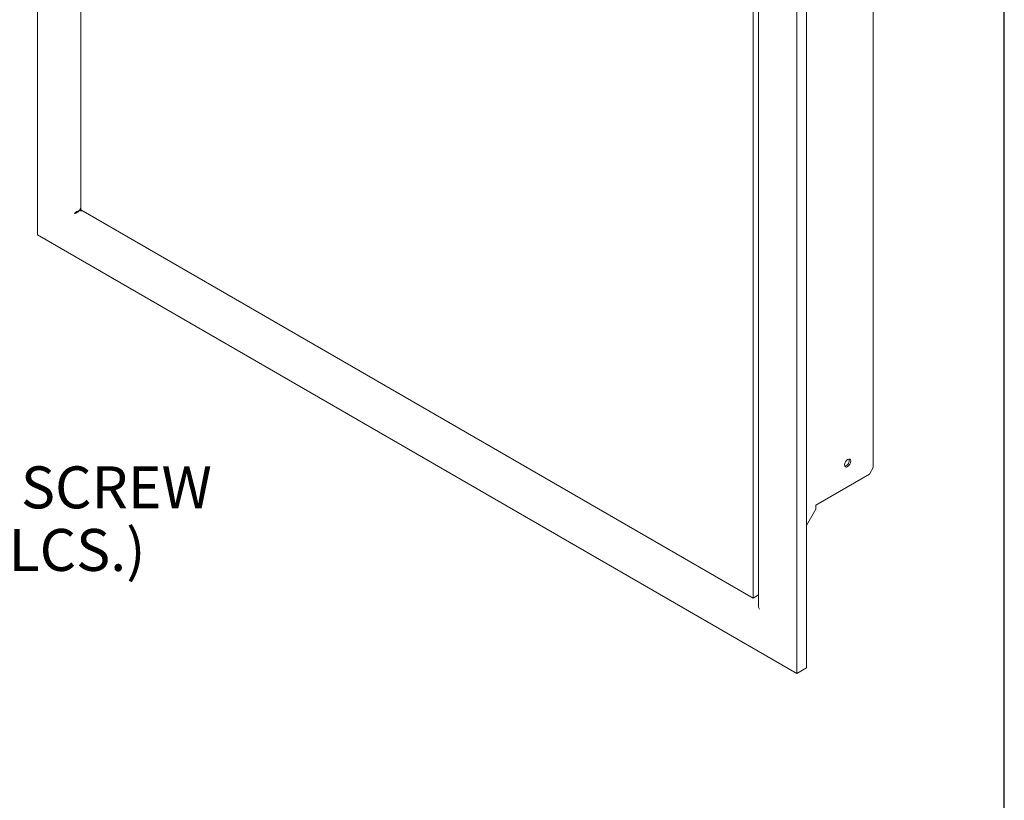
# Model space of a CAD drawing. Units: inches. Extents: x 0.4 to 10.6, y 0.4 to 8.1.
# Drawn here: x 8.2 to 10.6, y 4.3 to 6.2 of the extents above; entities that cross this region are included whole.
import ezdxf

# ---------------------------------------------------------------- set-up
doc = ezdxf.new("R2010")
doc.units = ezdxf.units.IN
doc.header["$MEASUREMENT"] = 0
doc.styles.add('SLDTEXTSTYLE1', font='ARIAL.TTF', dxfattribs={"width": 0.948})
doc.dimstyles.new('SLDDIMSTYLE6', dxfattribs={"dimtxt": 0.101115, "dimasz": 0.13, "dimexe": 0, "dimexo": 0.0625, "dimgap": 0.025279, "dimtad": 0, "dimtih": 1, "dimtoh": 1, "dimdec": 3, "dimrnd": 1e-09, "dimzin": 12, "dimdsep": 46, "dimlunit": 5, "dimtxsty": 'SLDTEXTSTYLE1', "dimblk1": 'NONE', "dimsah": 1, "dimcen": 0, "dimadec": 0, "dimazin": 3, "dimtfac": 1, "dimtdec": 3, "dimtmove": 0, "dimatfit": 3, "dimldrblk": 'NONE', "dimfxl": 1, "dimfrac": 2, "dimtolj": 1, "dimtzin": 12, "dimarcsym": 0})

# ---------------------------------------------------------------- blocks, each defined once
blk = doc.blocks.new('_D_19')
at = {"color": 7, "linetype": 'Continuous', "lineweight": 0}
for p, q in [((7.121, 5.1645), (7.5021, 4.9445)), ((7.5021, 4.9445), (7.5458, 4.9445))]:
    blk.add_line(p, q, dxfattribs=at)
blk.add_solid([(7.121, 5.1645), (7.2236, 5.0822), (7.2436, 5.1168)], dxfattribs=at)
at = {"color": 7, "linetype": 'Continuous', "lineweight": 0, "attachment_point": 1, "style": 'SLDTEXTSTYLE1'}
for s, insert, char_height in [('FOR #10 SCREW', (7.6083, 5.0788), 0.104167), ('(10 PLCS.)', (7.8244, 4.9235), 0.10417)]:
    blk.add_mtext(s, dxfattribs=dict(at, insert=insert, char_height=char_height))
blk = doc.blocks.new('_NONE')

msp = doc.modelspace()

# ---------------------------------------------------------------- linework, layer by layer
at = {"color": 7, "linetype": 'Continuous', "lineweight": 30}
msp.add_line((10.625, 0.375), (10.625, 8.125), dxfattribs=at)
at = {"color": 7, "linetype": 'Continuous', "lineweight": 15}
for p, q in [((8.22370005, 7.55868498), (8.22370005, 5.65342308)), ((8.33173025, 7.37157118), (8.33173025, 5.71580786)), ((10.13387045, 6.48431458), (10.13387045, 4.57905268)), ((10.10931813, 4.56487893), (10.10931813, 6.47014083)), ((10.00128793, 4.75199273), (10.00128793, 6.40775604)), ((10.01474473, 6.41669226), (10.01474473, 4.73171752)), ((10.29968699, 6.39652721), (10.29968699, 5.07635944)), ((8.32811615, 5.71436118), (8.32815544, 5.71438386)), ((8.32815544, 5.71438386), (8.33173025, 5.72057562)), ((8.32871099, 5.71342161), (8.32867171, 5.71339893)), ((8.33586382, 5.71342161), (8.32871099, 5.71342161)), ((8.33173025, 5.71580786), (10.00128793, 4.75199273)), ((8.22370005, 5.65342308), (10.10931813, 4.56487893)), ((10.29968699, 5.07635944), (10.28986607, 5.05934909)), ((10.15728354, 4.98281083), (10.28986607, 5.05934909)), ((10.15728354, 4.97288406), (10.13387045, 4.9323314)), ((10.15728354, 4.98281083), (10.15728354, 4.97288406)), ((10.01474473, 4.75976118), (10.00128793, 4.75199273)), ((10.13387045, 4.57905268), (10.10931813, 4.56487893))]:
    msp.add_line(p, q, dxfattribs=at)
at = {"color": 7, "linetype": 'Continuous', "lineweight": 15, "flags": 128}
msp.add_lwpolyline([(10.22815136, 5.08274107), (10.22873745, 5.07967689), (10.23040652, 5.0777559), (10.23290445, 5.07727055), (10.23585096, 5.07829473), (10.23879748, 5.08067252), (10.24129541, 5.08404192), (10.24296447, 5.08788998), (10.24355057, 5.09163085), (10.24296447, 5.09469502), (10.24129541, 5.09661601), (10.23879748, 5.09710136), (10.23585096, 5.09607718), (10.23290445, 5.09369939), (10.23040652, 5.09032999), (10.22873745, 5.08648194), (10.22815136, 5.08274107)], dxfattribs=at)
at = {"color": 7, "linetype": 'Continuous', "lineweight": 15}
msp.add_arc((10.22581342, 5.09298051), 0.01389058, 282.66196468, 17.34341185, dxfattribs=at)
for points, knots in [([(8.32811615, 5.71436118), (8.32729644, 5.71323143), (8.32633994, 5.71222397), (8.32420357, 5.71040267), (8.32306999, 5.7096304), (8.32133934, 5.70864945), (8.32076158, 5.70835513), (8.31963981, 5.70783596), (8.31909145, 5.70760863), (8.31802717, 5.7072102), (8.3175131, 5.70704015), (8.31655794, 5.70675787), (8.31611235, 5.7066439), (8.3157025, 5.70655223)], [0, 0, 0, 0, 0.25, 0.25, 0.5, 0.5, 0.625, 0.625, 0.75, 0.75, 0.875, 0.875, 1, 1, 1, 1]), ([(8.3157025, 5.70655223), (8.31627105, 5.70717058), (8.31698306, 5.70786405), (8.31874259, 5.70931518), (8.3197525, 5.7100411), (8.32146594, 5.71105028), (8.32206675, 5.71137057), (8.32329981, 5.71195398), (8.32393632, 5.71221969), (8.3252529, 5.7126885), (8.32593161, 5.71289024), (8.32729126, 5.71320816), (8.32797758, 5.71332643), (8.32867171, 5.71339893)], [0, 0, 0, 0, 0.25, 0.25, 0.5, 0.5, 0.625, 0.625, 0.75, 0.75, 0.875, 0.875, 1, 1, 1, 1]), ([(10.01480371, 4.73171171), (10.01478448, 4.73159187), (10.01454687, 4.73011164), (10.01536392, 4.72744994), (10.01670884, 4.72523242), (10.01731568, 4.72423185)], [0, 0, 0, 0, 0.0461110817, 0.5695911036, 1, 1, 1, 1])]:
    msp.add_open_spline(points, degree=3, knots=knots, dxfattribs=at)

# ---------------------------------------------------------------- dimensions: what is measured, and where the dimension line sits
at = {"color": 7, "linetype": 'Continuous', "lineweight": 0}
dim = msp.add_diameter_dim_2p(p1=(6.951271, 5.26248677), p2=(7.12101198, 5.16448677), text='FOR #10 SCREW\\P(10 PLCS.)', dimstyle='SLDDIMSTYLE6', override={"dimpost": '<>'}, dxfattribs=at)
dim.commit()
dim.dimension.update_dxf_attribs({"geometry": '_D_19', "text_midpoint": (8.16772363, 4.94448858), "dimtype": 163})

doc.saveas('drawing.dxf')
